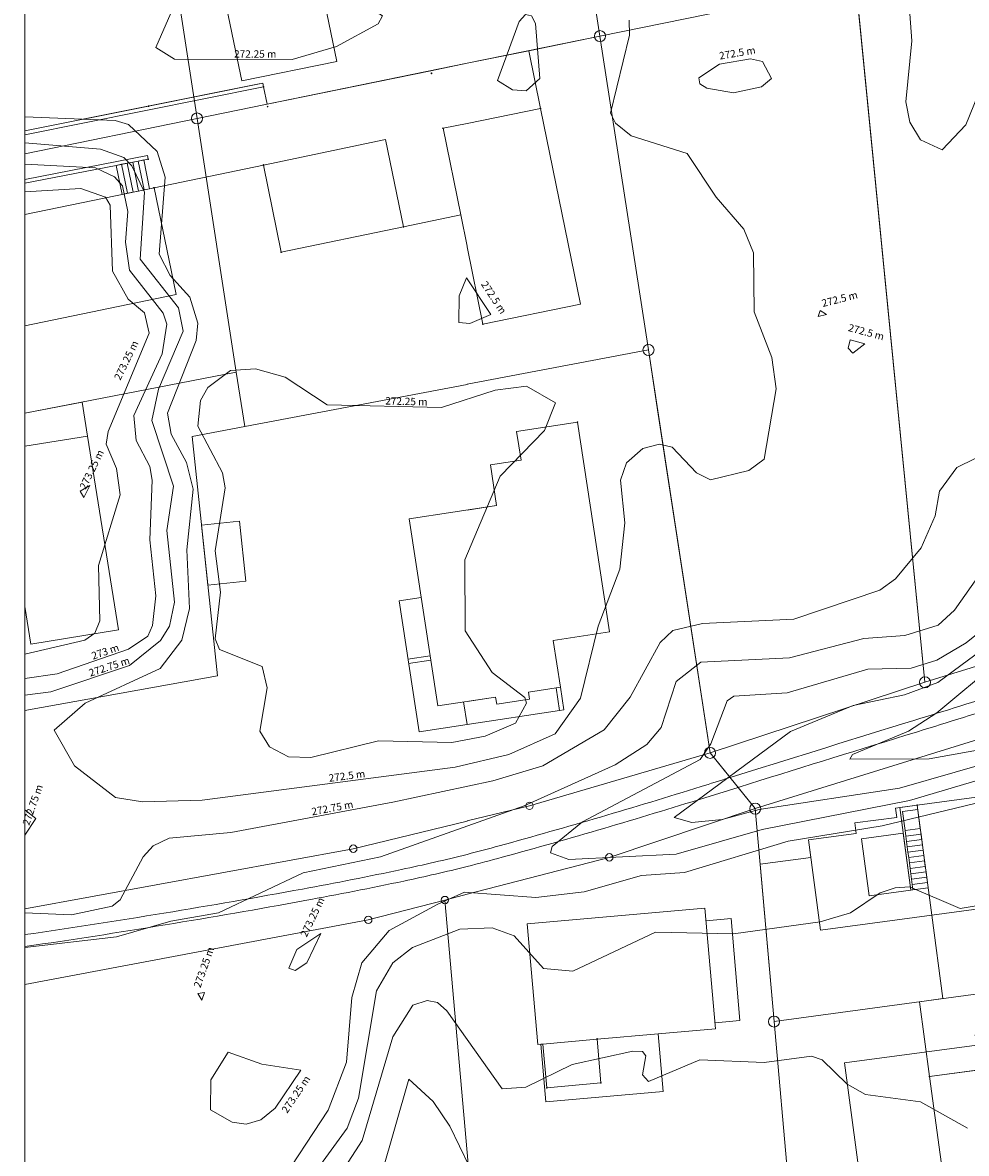
# Model space of a CAD drawing. Units: metres. Extents: x 728484 to 728835, y 121793 to 122235.
# Drawn here: x 728485 to 728549, y 122004 to 122081 of the extents above; entities that cross this region are included whole.
import ezdxf

# ---------------------------------------------------------------- set-up
doc = ezdxf.new("R2010")
doc.units = ezdxf.units.M
doc.header["$MEASUREMENT"] = 0
for name, color, linetype, lineweight in [('01211 BB Gebaeude_Num_Penna__7_Num_Penna__7_Num_Penna__7', 7, 'Continuous', 18), ('01225 BB uebrige befestigte_Num_Penna__7_Num_Penna__7_Num_Penna__7', 7, 'Continuous', 18), ('01231 BB humusiert Acker Wiese Weide_Num_Penna__7_Num_Penna__7_Num_Penna__7', 7, 'Continuous', 18), ('01232 BB humusiert Reben_Num_Penna__7_Num_Penna__7_Num_Penna__7', 7, 'Continuous', 18), ('01234 BB humusiert Gartenanlage_Num_Penna__7_Num_Penna__7_Num_Penna__7', 7, 'Continuous', 18), ('01236 BB humusiert uebrige_Num_Penna__7_Num_Penna__7_Num_Penna__7', 7, 'Continuous', 18), ('01241 BB offenes Gewaesser_Num_Penna__7_Num_Penna__7_Num_Penna__7', 7, 'Continuous', 18), ('01311 EO uebriger Gebaeudeteil Brandmauer_Num_Penna__7_Num_Penna__7_Num_Penna__7', 7, 'Continuous', 18), ('01312 EO wichtige Treppe_Num_Penna__7_Num_Penna__7_Num_Penna__7', 7, 'Continuous', 18), ('01313 EO Mauer massiver Sockel Lawinenverbauung_Num_Penna__7_Num_Penna__7_Num_Penna__7', 7, 'Continuous', 18), ('01321 EO unterirdisches Gebaeude Reservoir Unterstand_Num_Penna__7_Num_Penna__7_Num_Penna__7', 7, 'Continuous', 18), ('01611 LIEG Parzelle_Num_Penna__7_Num_Penna__7_Num_Penna__7', 7, 'Continuous', 18), ('1_Num_Penna__135_Num_Penna__135_Num_Penna__135', 135, 'Continuous', 18), ('1_Num_Penna__7_Num_Penna__7_Num_Penna__7', 7, 'Continuous', 18), ('Contour_Line_Minor_Num_Penna__34_Num_Penna__34_Num_Penna__34', 34, 'Continuous', 18), ('curve_di_livello_50cm_Num_Penna__10_Num_Penna__1_Num_Penna__1', 1, 'Continuous', 18), ('curve_di_livello_50cm_Num_Penna__1_Num_Penna__1_Num_Penna__1', 1, 'Continuous', 18)]:
    doc.layers.add(name, color=color, linetype=linetype, lineweight=lineweight)
doc.layers.add('1_Num_Penna__253_Num_Penna__4_Num_Penna__3', color=253, linetype='Continuous', lineweight=18, true_color=0xb6b6b6)
doc.layers.add('curve_di_livello_25cm_Num_Penna__252_Num_Penna__3_Num_Penna__2', color=252, linetype='Continuous', lineweight=18, true_color=0x929292)
doc.styles.add('GENERATED_STYLE_1', font='txt')

msp = doc.modelspace()

# ---------------------------------------------------------------- linework, layer by layer
at = {"layer": '01211 BB Gebaeude_Num_Penna__7_Num_Penna__7_Num_Penna__7', "color": 7, "linetype": 'Continuous', "lineweight": 18}
for points in [[(728515.446, 122073.814), (728515.446, 122073.816), (728520.429, 122074.829), (728523.136, 122061.55), (728516.514, 122060.2), (728515.446, 122065.439), (728515.446, 122065.473)], [(728515.446, 122047.574), (728517.451, 122047.88), (728517.029, 122050.648), (728519.105, 122050.965), (728518.807, 122052.915), (728522.93, 122053.544), (728525.103, 122039.309), (728521.297, 122038.728), (728521.78, 122035.565), (728519.605, 122035.233), (728519.68, 122034.739), (728517.456, 122034.4), (728517.381, 122034.894), (728515.446, 122034.599)]]:
    msp.add_lwpolyline(points, dxfattribs=at)
at = {"layer": '01211 BB Gebaeude_Num_Penna__7_Num_Penna__7_Num_Penna__7', "color": 7, "linetype": 'Continuous', "lineweight": 18, "flags": 128}
for points in [[(728515.446, 122065.473), (728515.011, 122067.607), (728513.813, 122073.482), (728515.446, 122073.814)], [(728485.446, 122067.635), (728493.896, 122069.38), (728494.203, 122069.443), (728495.517, 122063.08), (728495.699, 122062.199), (728485.446, 122060.081)]]:
    msp.add_lwpolyline(points, dxfattribs=at)
for points in [[(728501.632, 122070.989), (728509.907, 122072.711), (728511.137, 122066.801), (728502.822, 122065.071)], [(728521.779, 122035.565), (728519.604, 122035.233), (728519.679, 122034.739), (728517.455, 122034.4), (728517.38, 122034.894), (728513.455, 122034.295), (728511.52, 122046.975), (728517.451, 122047.88), (728517.029, 122050.648), (728519.105, 122050.965), (728518.807, 122052.915), (728522.93, 122053.544), (728525.102, 122039.309), (728521.296, 122038.728)]]:
    msp.add_lwpolyline(points, close=True, dxfattribs=at)
at = {"layer": '01211 BB Gebaeude_Num_Penna__7_Num_Penna__7_Num_Penna__7', "color": 7, "linetype": 'Continuous', "lineweight": 18}
for points in [[(728546.978, 122020.085), (728545.99, 122027.562), (728558.913, 122029.303), (728559.901, 122021.826)], [(728528.413, 122012.033), (728528.758, 122008.128), (728520.798, 122007.426), (728520.445, 122011.331), (728520.246, 122011.313), (728519.525, 122019.495), (728531.587, 122020.559), (728532.309, 122012.377)], [(728547.914, 122001.211), (728546.828, 122009.148), (728566.661, 122011.806), (728567.747, 122003.869)]]:
    msp.add_lwpolyline(points, close=True, dxfattribs=at)
at = {"layer": '01225 BB uebrige befestigte_Num_Penna__7_Num_Penna__7_Num_Penna__7', "color": 7, "linetype": 'Continuous', "lineweight": 18}
for points in [[(728515.446, 122073.816), (728520.429, 122074.829), (728519.63, 122078.747), (728515.446, 122077.892), (728515.446, 122077.891)], [(728537.252, 122001.835), (728536.276, 122012.875), (728535.332, 122023.547), (728538.768, 122024.009), (728538.608, 122025.198), (728541.859, 122025.635), (728541.763, 122026.349), (728544.598, 122026.729), (728544.513, 122027.363), (728545.99, 122027.562), (728546.978, 122020.085), (728547.725, 122014.43), (728546.135, 122014.214), (728546.828, 122009.148), (728547.914, 122001.211)]]:
    msp.add_lwpolyline(points, dxfattribs=at)
at = {"layer": '01225 BB uebrige befestigte_Num_Penna__7_Num_Penna__7_Num_Penna__7', "color": 7, "linetype": 'Continuous', "lineweight": 18, "flags": 128}
for points in [[(728485.446, 122073.3), (728493.822, 122074.981), (728501.582, 122076.539), (728501.632, 122076.288), (728501.876, 122075.119), (728512.994, 122077.39), (728515.446, 122077.891)], [(728515.446, 122073.814), (728513.813, 122073.482), (728515.011, 122067.607), (728511.137, 122066.801), (728509.907, 122072.711), (728501.632, 122070.989), (728494.203, 122069.443), (728493.896, 122069.38), (728485.446, 122067.635)]]:
    msp.add_lwpolyline(points, dxfattribs=at)
at = {"layer": '01231 BB humusiert Acker Wiese Weide_Num_Penna__7_Num_Penna__7_Num_Penna__7', "color": 7, "linetype": 'Continuous', "lineweight": 18}
for points in [[(728485.446, 121833.85), (728485.446, 122206.85)], [(728515.446, 122077.892), (728519.63, 122078.747), (728524.463, 122079.734), (728521.423, 122099.491), (728518.225, 122119.255), (728515.446, 122118.681), (728515.446, 122118.679)]]:
    msp.add_lwpolyline(points, dxfattribs=at)
msp.add_lwpolyline([(728541.829, 122083.287), (728546.514, 122035.891), (728531.93, 122031.104), (728528.377, 122054.375), (728527.756, 122058.44), (728524.463, 122079.734)], close=True, dxfattribs=at)
at = {"layer": '01231 BB humusiert Acker Wiese Weide_Num_Penna__7_Num_Penna__7_Num_Penna__7', "color": 7, "linetype": 'Continuous', "lineweight": 18, "flags": 128}
msp.add_lwpolyline([(728485.446, 122073.3), (728493.822, 122074.981), (728501.582, 122076.539), (728501.632, 122076.288), (728501.876, 122075.119), (728512.994, 122077.39), (728515.446, 122077.891)], dxfattribs=at)
at = {"layer": '01232 BB humusiert Reben_Num_Penna__7_Num_Penna__7_Num_Penna__7', "color": 7, "linetype": 'Continuous', "lineweight": 18}
msp.add_lwpolyline([(728541.829, 122083.287), (728538.535, 122116.613), (728542.115, 122117.39), (728549.294, 122118.949), (728549.747, 122119.047), (728555.635, 122038.719), (728546.514, 122035.891)], close=True, dxfattribs=at)
at = {"layer": '01234 BB humusiert Gartenanlage_Num_Penna__7_Num_Penna__7_Num_Penna__7', "color": 7, "linetype": 'Continuous', "lineweight": 18}
for points in [[(728662.251, 122073.091), (728644.324, 122065.264), (728620.166, 122057.869), (728587.706, 122048.472), (728583.885, 122047.296), (728555.635, 122038.719), (728549.747, 122119.047), (728549.294, 122118.949), (728542.115, 122117.39), (728538.535, 122116.613), (728541.829, 122083.287), (728524.463, 122079.734), (728521.423, 122099.491), (728518.225, 122119.255), (728515.446, 122118.681)], [(728515.446, 122026.483), (728519.678, 122027.512), (728531.93, 122031.104), (728528.377, 122054.375), (728527.756, 122058.44), (728524.463, 122079.734), (728519.63, 122078.747), (728520.429, 122074.829), (728523.136, 122061.55), (728516.514, 122060.2), (728515.446, 122065.439)], [(728515.446, 122056.11), (728515.446, 122056.108)], [(728515.446, 122047.574), (728517.451, 122047.88), (728517.029, 122050.648), (728519.105, 122050.965), (728518.807, 122052.915), (728522.93, 122053.544), (728525.103, 122039.309), (728521.297, 122038.728), (728521.78, 122035.565), (728519.605, 122035.233), (728519.68, 122034.739), (728517.456, 122034.4), (728517.381, 122034.894), (728515.446, 122034.599)], [(728515.446, 122021.51), (728515.446, 122021.511), (728525.095, 122024.016), (728534.998, 122027.323), (728568.198, 122037.612), (728570.95, 122017.584), (728572.404, 122006.995), (728586.633, 122008.961), (728591.035, 122009.569), (728608.187, 122011.929), (728609.015, 122005.887), (728605.89, 122005.494), (728605.131, 122011.152), (728600.14, 122010.457), (728600.727, 122006.069), (728596.599, 122005.493), (728596.107, 122009.042), (728586.797, 122007.763), (728586.969, 122006.515), (728575.179, 122004.896), (728576.497, 121995.569)], [(728567.747, 122003.869), (728566.661, 122011.806), (728546.828, 122009.148), (728546.135, 122014.214), (728547.725, 122014.43), (728546.978, 122020.085), (728559.901, 122021.826), (728558.913, 122029.303), (728545.99, 122027.562), (728544.513, 122027.363), (728544.598, 122026.729), (728541.763, 122026.349), (728541.859, 122025.635), (728538.608, 122025.198), (728538.768, 122024.009), (728535.332, 122023.547), (728536.276, 122012.875), (728537.252, 122001.835)]]:
    msp.add_lwpolyline(points, dxfattribs=at)
at = {"layer": '01234 BB humusiert Gartenanlage_Num_Penna__7_Num_Penna__7_Num_Penna__7', "color": 7, "linetype": 'Continuous', "lineweight": 18, "flags": 128}
for points in [[(728515.446, 122065.473), (728515.011, 122067.607), (728511.137, 122066.801), (728502.822, 122065.071), (728501.632, 122070.989), (728494.203, 122069.443), (728495.517, 122063.08), (728495.699, 122062.199), (728485.446, 122060.081)], [(728485.446, 122054.144), (728489.326, 122054.902), (728489.694, 122052.596), (728491.792, 122039.442), (728485.851, 122038.49), (728485.446, 122041.028)], [(728485.446, 122020.521), (728507.725, 122024.604), (728515.446, 122026.481)]]:
    msp.add_lwpolyline(points, dxfattribs=at)
at = {"layer": '01234 BB humusiert Gartenanlage_Num_Penna__7_Num_Penna__7_Num_Penna__7', "color": 7, "linetype": 'Continuous', "lineweight": 18}
msp.add_lwpolyline([(728528.413, 122012.033), (728528.758, 122008.128), (728520.798, 122007.426), (728520.445, 122011.331), (728520.246, 122011.313), (728519.525, 122019.495), (728531.587, 122020.559), (728532.309, 122012.377)], close=True, dxfattribs=at)
at = {"layer": '01236 BB humusiert uebrige_Num_Penna__7_Num_Penna__7_Num_Penna__7', "color": 7, "linetype": 'Continuous', "lineweight": 18}
for points in [[(728667.594, 122073.66, -0.026442), (728660.097, 122069.934, -0.016179), (728647.842, 122065.094, -0.004479), (728635.371, 122060.758, -0.010266), (728622.323, 122056.65, 0.001524), (728609.185, 122052.762, -0.003818), (728598.199, 122049.566, 0.004282), (728587.205, 122046.355, 0.003809), (728578.559, 122043.676, -0.00091), (728569.935, 122040.944, 0.001112), (728557.465, 122036.986, -0.002564), (728544.991, 122033.064, 0.000876), (728533.287, 122029.432), (728531.93, 122031.104), (728546.514, 122035.891), (728555.635, 122038.719), (728583.885, 122047.296), (728587.706, 122048.472), (728620.166, 122057.869), (728644.324, 122065.264), (728662.251, 122073.091)], [(728672.263, 122072.778), (728660.407, 122066.727), (728657.218, 122064.579), (728644.49, 122060.69), (728603.227, 122048.08), (728568.198, 122037.612), (728534.998, 122027.323), (728533.83, 122028.763, -0.012054), (728533.906, 122028.786, -0.00072), (728545.227, 122032.3, 0.002562), (728557.709, 122036.224, -0.001259), (728570.175, 122040.182, 0.00091), (728578.801, 122042.914, -0.004026), (728587.435, 122045.589, -0.004286), (728598.417, 122048.796, 0.003814), (728609.415, 122051.996, -0.001524), (728622.549, 122055.882, 0.010242), (728635.627, 122060, 0.004666), (728648.112, 122064.34, 0.016256), (728660.415, 122069.2, 0.026388), (728667.988, 122072.964, 0.00431)], [(728515.446, 122024.22, 0.005124), (728517.622, 122024.796, 0.008528), (728531.33, 122028.821, -0.000636), (728533.211, 122029.408), (728533.287, 122029.432), (728531.93, 122031.104), (728519.678, 122027.512), (728515.446, 122026.483), (728515.446, 122026.481)], [(728515.446, 122021.511), (728525.095, 122024.016), (728534.998, 122027.323), (728533.83, 122028.763), (728531.568, 122028.057, -0.008646), (728517.834, 122024.024, -0.005439), (728515.446, 122023.397), (728515.446, 122023.395)]]:
    msp.add_lwpolyline(points, format="xyb", dxfattribs=at)
at = {"layer": '01241 BB offenes Gewaesser_Num_Penna__7_Num_Penna__7_Num_Penna__7', "color": 7, "linetype": 'Continuous', "lineweight": 18}
for points in [[(728515.446, 122024.219), (728515.446, 122024.22, 0.005124), (728517.622, 122024.796, 0.008528), (728531.33, 122028.821, -0.000636), (728533.211, 122029.408), (728533.287, 122029.432, -0.000876), (728544.991, 122033.064, 0.002564), (728557.465, 122036.986, -0.001112), (728569.935, 122040.944, 0.00091), (728578.559, 122043.676, -0.003809), (728587.205, 122046.355, -0.004282), (728598.199, 122049.566, 0.003818), (728609.185, 122052.762, -0.001524), (728622.323, 122056.65, 0.010266), (728635.371, 122060.758, 0.004479), (728647.842, 122065.094, 0.016179), (728660.097, 122069.934, 0.026442), (728667.594, 122073.66, 0.004198)], [(728667.988, 122072.964, -0.026388), (728660.415, 122069.2, -0.016256), (728648.112, 122064.34, -0.004666), (728635.627, 122060, -0.010242), (728622.549, 122055.882, 0.001524), (728609.415, 122051.996, -0.003814), (728598.417, 122048.796, 0.004286), (728587.435, 122045.589, 0.004026), (728578.801, 122042.914, -0.00091), (728570.175, 122040.182, 0.001259), (728557.709, 122036.224, -0.002562), (728545.227, 122032.3, 0.00072), (728533.906, 122028.786, 0.012054), (728533.83, 122028.763), (728531.568, 122028.057, -0.008646), (728517.834, 122024.024, -0.005439), (728515.446, 122023.397)]]:
    msp.add_lwpolyline(points, format="xyb", dxfattribs=at)
at = {"layer": '01241 BB offenes Gewaesser_Num_Penna__7_Num_Penna__7_Num_Penna__7', "color": 7, "linetype": 'Continuous', "lineweight": 18, "flags": 128}
for points in [[(728485.446, 122018.771, 0.009301), (728504.285, 122021.868, 0.00645), (728510.997, 122023.189, 0.010396), (728515.446, 122024.219)], [(728515.446, 122023.395, -0.009687), (728511.161, 122022.407, -0.006431), (728504.429, 122021.082, -0.009355), (728485.446, 122017.963)]]:
    msp.add_lwpolyline(points, format="xyb", dxfattribs=at)
at = {"layer": '01311 EO uebriger Gebaeudeteil Brandmauer_Num_Penna__7_Num_Penna__7_Num_Penna__7', "color": 7, "linetype": 'Continuous', "lineweight": 18, "flags": 128}
msp.add_lwpolyline([(728499.131, 122081.703), (728499.842, 122078.225), (728500.152, 122076.706), (728506.598, 122078.024), (728505.146, 122085.128)], dxfattribs=at)
at = {"layer": '01311 EO uebriger Gebaeudeteil Brandmauer_Num_Penna__7_Num_Penna__7_Num_Penna__7', "color": 7, "linetype": 'Continuous', "lineweight": 18}
for points in [[(728521.78, 122035.565), (728522.015, 122034.023), (728521.718, 122033.978), (728515.446, 122033.021)], [(728515.446, 122033.021), (728515.211, 122034.563)], [(728531.662, 122019.712), (728533.355, 122019.861), (728533.965, 122012.948), (728532.272, 122012.799)], [(728520.445, 122011.331), (728520.59, 122011.344), (728524.271, 122011.689), (728528.413, 122012.033)], [(728524.271, 122011.689), (728524.521, 122008.718), (728520.851, 122008.378), (728520.59, 122011.344)]]:
    msp.add_lwpolyline(points, dxfattribs=at)
msp.add_lwpolyline([(728542.217, 122025.276), (728545.042, 122025.649), (728545.553, 122021.783), (728542.728, 122021.41)], close=True, dxfattribs=at)
at = {"layer": '01312 EO wichtige Treppe_Num_Penna__7_Num_Penna__7_Num_Penna__7', "color": 7, "linetype": 'Continuous', "lineweight": 18}
for p, q in [((728493.131, 122071.256), (728493.524, 122069.303)), ((728492.005, 122071.036), (728492.407, 122069.073)), ((728492.38, 122071.109), (728492.779, 122069.149)), ((728492.756, 122071.183), (728493.152, 122069.226)), ((728545.17, 122025.828), (728546.201, 122025.964)), ((728546.249, 122025.598), (728545.218, 122025.462)), ((728546.298, 122025.232), (728545.267, 122025.096)), ((728546.346, 122024.866), (728545.315, 122024.73)), ((728546.395, 122024.5), (728545.364, 122024.364)), ((728546.444, 122024.134), (728545.413, 122023.998)), ((728546.492, 122023.769), (728545.461, 122023.633)), ((728546.54, 122023.403), (728545.509, 122023.267)), ((728546.589, 122023.037), (728545.558, 122022.901)), ((728546.637, 122022.671), (728545.606, 122022.535)), ((728546.685, 122022.305), (728545.654, 122022.169))]:
    msp.add_line(p, q, dxfattribs=at)
at = {"layer": '01312 EO wichtige Treppe_Num_Penna__7_Num_Penna__7_Num_Penna__7', "color": 7, "linetype": 'Continuous', "lineweight": 18, "flags": 128}
msp.add_lwpolyline([(728493.152, 122069.226), (728492.779, 122069.149), (728492.407, 122069.073), (728492.035, 122068.996), (728491.629, 122070.962), (728492.005, 122071.036), (728492.38, 122071.109), (728492.756, 122071.183), (728493.131, 122071.256), (728493.507, 122071.33), (728493.896, 122069.38), (728493.524, 122069.303)], close=True, dxfattribs=at)
at = {"layer": '01312 EO wichtige Treppe_Num_Penna__7_Num_Penna__7_Num_Penna__7', "color": 7, "linetype": 'Continuous', "lineweight": 18}
msp.add_lwpolyline([(728546.201, 122025.964), (728546.249, 122025.598), (728546.298, 122025.232), (728546.346, 122024.866), (728546.395, 122024.5), (728546.444, 122024.134), (728546.492, 122023.769), (728546.54, 122023.403), (728546.589, 122023.037), (728546.637, 122022.671), (728546.685, 122022.305), (728546.733, 122021.939), (728545.702, 122021.803), (728545.553, 122021.783), (728544.81, 122027.403), (728545.99, 122027.562)], close=True, dxfattribs=at)
msp.add_lwpolyline([(728546.029, 122027.265), (728544.998, 122027.126), (728545.17, 122025.828), (728545.218, 122025.462), (728545.267, 122025.096), (728545.315, 122024.73), (728545.364, 122024.364), (728545.413, 122023.998), (728545.461, 122023.633), (728545.509, 122023.267), (728545.558, 122022.901), (728545.606, 122022.535), (728545.654, 122022.169), (728545.702, 122021.803)], dxfattribs=at)
at = {"layer": '01313 EO Mauer massiver Sockel Lawinenverbauung_Num_Penna__7_Num_Penna__7_Num_Penna__7', "color": 7, "linetype": 'Continuous', "lineweight": 18, "flags": 128}
for points in [[(728485.446, 122073.3), (728501.337, 122076.49), (728501.582, 122076.539), (728501.632, 122076.288), (728485.446, 122073.043)], [(728485.446, 122069.748), (728491.629, 122070.962), (728493.806, 122071.389), (728493.758, 122071.634), (728485.446, 122070.003)]]:
    msp.add_lwpolyline(points, dxfattribs=at)
at = {"layer": '01313 EO Mauer massiver Sockel Lawinenverbauung_Num_Penna__7_Num_Penna__7_Num_Penna__7', "color": 7, "linetype": 'Continuous', "lineweight": 18}
msp.add_lwpolyline([(728521.718, 122033.978), (728522.015, 122034.023), (728521.78, 122035.565), (728521.483, 122035.52)], close=True, dxfattribs=at)
at = {"layer": '01321 EO unterirdisches Gebaeude Reservoir Unterstand_Num_Penna__7_Num_Penna__7_Num_Penna__7', "color": 7, "linetype": 'Continuous', "lineweight": 18}
for points in [[(728541.763, 122026.349), (728544.598, 122026.729), (728544.513, 122027.363), (728545.99, 122027.562), (728546.978, 122020.085), (728539.432, 122019.068), (728538.608, 122025.198), (728541.859, 122025.635)], [(728550.794, 122012.081), (728551.11, 122009.722), (728546.828, 122009.148), (728547.914, 122001.211), (728542.344, 122000.464), (728541.055, 122010.078), (728550.025, 122011.281), (728549.933, 122011.966)]]:
    msp.add_lwpolyline(points, close=True, dxfattribs=at)
at = {"layer": '01611 LIEG Parzelle_Num_Penna__7_Num_Penna__7_Num_Penna__7', "color": 7, "linetype": 'Continuous', "lineweight": 18}
msp.add_lwpolyline([(728544.469, 122185.894), (728544.97, 122184.211), (728555.635, 122038.719), (728546.514, 122035.891), (728538.535, 122116.613), (728542.115, 122117.39), (728538.04, 122150.152), (728530.815, 122149.941), (728526.604, 122180.001, -0.006899), (728535.313, 122183.011, -0.007085)], format="xyb", close=True, dxfattribs=at)
msp.add_lwpolyline([(728515.446, 122135.136), (728515.446, 122135.087), (728518.225, 122119.255), (728521.423, 122099.491), (728524.463, 122079.734), (728527.756, 122058.44), (728531.93, 122031.104), (728546.514, 122035.891), (728538.535, 122116.613), (728542.115, 122117.39), (728538.04, 122150.152), (728530.815, 122149.941), (728526.604, 122180.001, 0.03734), (728516.368, 122175.891, 0.003491), (728515.446, 122175.43), (728515.446, 122175.426)], format="xyb", dxfattribs=at)
at = {"layer": '01611 LIEG Parzelle_Num_Penna__7_Num_Penna__7_Num_Penna__7', "color": 7, "linetype": 'Continuous', "lineweight": 18, "flags": 128}
for points in [[(728485.446, 122103.302), (728492.415, 122104.748), (728494.081, 122093.928), (728497.125, 122074.149), (728485.446, 122071.755)], [(728515.446, 122077.891), (728497.125, 122074.149), (728494.081, 122093.928), (728515.446, 122098.274)], [(728515.446, 122056.108), (728500.356, 122053.252), (728499.778, 122056.945), (728497.125, 122074.149), (728515.446, 122077.891)], [(728485.446, 122071.755), (728497.125, 122074.149), (728499.778, 122056.945), (728485.446, 122054.143)], [(728515.446, 122026.481), (728507.725, 122024.604), (728485.446, 122020.521)], [(728485.446, 122015.382), (728508.743, 122019.775), (728513.941, 122021.119), (728515.446, 122021.51)]]:
    msp.add_lwpolyline(points, dxfattribs=at)
at = {"layer": '01611 LIEG Parzelle_Num_Penna__7_Num_Penna__7_Num_Penna__7', "color": 7, "linetype": 'Continuous', "lineweight": 18}
for points in [[(728515.446, 122098.274), (728515.446, 122098.275), (728521.423, 122099.491), (728524.463, 122079.734), (728515.446, 122077.892)], [(728515.446, 122056.11), (728527.756, 122058.44), (728524.463, 122079.734), (728515.446, 122077.892), (728515.446, 122077.891)], [(728515.446, 122073.816), (728515.446, 122073.814)], [(728662.251, 122073.091), (728644.324, 122065.264), (728620.166, 122057.869), (728587.706, 122048.472), (728583.885, 122047.296), (728555.635, 122038.719), (728546.514, 122035.891), (728531.93, 122031.104), (728534.998, 122027.323), (728568.198, 122037.612), (728603.227, 122048.08), (728657.218, 122064.579), (728660.407, 122066.727), (728672.263, 122072.778)], [(728515.446, 122065.473), (728515.446, 122065.439)], [(728515.446, 122056.108), (728515.446, 122056.11), (728527.756, 122058.44), (728531.93, 122031.104), (728519.678, 122027.512), (728515.446, 122026.483)], [(728485.446, 122033.982), (728498.51, 122036.327), (728496.784, 122052.561), (728500.356, 122053.252)], [(728489.694, 122052.596), (728485.446, 122051.918)], [(728512.34, 122041.65), (728510.827, 122041.419), (728512.184, 122032.522), (728515.446, 122033.021)], [(728512.944, 122037.696), (728511.43, 122037.465)], [(728512.989, 122037.399), (728511.475, 122037.168)], [(728515.446, 122021.511), (728525.095, 122024.016), (728534.998, 122027.323), (728531.93, 122031.104), (728519.678, 122027.512), (728515.446, 122026.483), (728515.446, 122026.481)], [(728515.446, 122021.51), (728515.446, 122021.511), (728525.095, 122024.016), (728534.998, 122027.323), (728536.276, 122012.875), (728537.252, 122001.835), (728535.759, 122001.703), (728536.199, 121996.722), (728516.242, 121994.962), (728515.446, 122003.987)], [(728515.446, 122024.22), (728515.446, 122024.219)], [(728515.446, 122023.397), (728515.446, 122023.395)], [(728515.446, 122003.987), (728513.941, 122021.119)], [(728515.446, 121992.272), (728516.471, 121992.362), (728516.242, 121994.962), (728515.446, 122003.987)]]:
    msp.add_lwpolyline(points, dxfattribs=at)
for points in [[(728497.424, 122046.545), (728499.995, 122046.818), (728500.427, 122042.751), (728497.856, 122042.478)], [(728534.998, 122027.323), (728536.276, 122012.875), (728570.95, 122017.584), (728568.198, 122037.612)], [(728539.793, 121990.141), (728574.08, 121994.797), (728572.404, 122006.995), (728570.95, 122017.584), (728536.276, 122012.875), (728537.252, 122001.835), (728538.746, 122001.967)]]:
    msp.add_lwpolyline(points, close=True, dxfattribs=at)
at = {"layer": '1_Num_Penna__135_Num_Penna__135_Num_Penna__135', "color": 135, "linetype": 'Continuous', "lineweight": 18}
for centre, radius in [((728524.463, 122079.734), 0.375), ((728527.756, 122058.44), 0.375), ((728546.514, 122035.891), 0.375), ((728531.93, 122031.104), 0.375), ((728519.678, 122027.512), 0.25), ((728534.998, 122027.323), 0.375), ((728507.725, 122024.604), 0.25), ((728525.095, 122024.016), 0.25), ((728513.941, 122021.119), 0.25), ((728508.743, 122019.775), 0.25), ((728536.276, 122012.875), 0.375)]:
    msp.add_circle(centre, radius, dxfattribs=at)
at = {"layer": '1_Num_Penna__253_Num_Penna__4_Num_Penna__3', "color": 253, "linetype": 'Continuous', "lineweight": 18, "true_color": 0xb6b6b6}
for centre in [(728520.429, 122074.829), (728516.514, 122060.2), (728522.93, 122053.544), (728545.99, 122027.562), (728524.271, 122011.689), (728546.828, 122009.148), (728520.851, 122008.378), (728524.521, 122008.718)]:
    msp.add_circle(centre, 0.025, dxfattribs=at)
at = {"layer": '1_Num_Penna__7_Num_Penna__7_Num_Penna__7', "color": 7, "linetype": 'Continuous', "lineweight": 18}
for centre, radius in [((728513.031, 122077.212), 0.025), ((728501.632, 122076.288), 0.025), ((728493.822, 122074.981), 0.025), ((728497.125, 122074.149), 0.375), ((728501.911, 122074.952), 0.025), ((728513.813, 122073.482), 0.025), ((728493.806, 122071.389), 0.025), ((728501.632, 122070.989), 0.025), ((728494.203, 122069.443), 0.025), ((728511.137, 122066.801), 0.025), ((728502.822, 122065.071), 0.025)]:
    msp.add_circle(centre, radius, dxfattribs=at)
at = {"layer": 'Contour_Line_Minor_Num_Penna__34_Num_Penna__34_Num_Penna__34', "color": 34, "linetype": 'Continuous', "lineweight": 18}
msp.add_lwpolyline([(728485.446, 122027.25), (728486.194, 122026.646), (728485.446, 122025.517)], dxfattribs=at)
at = {"layer": 'curve_di_livello_25cm_Num_Penna__252_Num_Penna__3_Num_Penna__2', "color": 252, "linetype": 'Continuous', "lineweight": 18, "true_color": 0x929292}
for points in [[(728509.696, 122081.1), (728509.402, 122080.571), (728506.587, 122079.032), (728503.569, 122078.152), (728495.597, 122078.177), (728494.32, 122078.971), (728496.447, 122083.857), (728497.343, 122088.842), (728497.79, 122089.471), (728498.563, 122089.834), (728499.381, 122089.905), (728500.127, 122089.531), (728505.427, 122083.791)], [(728517.065, 122060.85), (728515.41, 122063.339), (728514.916, 122062.115), (728514.884, 122060.3), (728515.639, 122060.245)], [(728521.446, 122054.85), (728520.703, 122052.977), (728517.695, 122049.876), (728515.292, 122044.197), (728515.319, 122039.376), (728517.14, 122036.559), (728519.36, 122034.862), (728519.475, 122034.467), (728518.73, 122033.109), (728516.678, 122032.238), (728514.421, 122031.806), (728509.428, 122031.917), (728504.837, 122030.794), (728503.329, 122030.841), (728502.05, 122031.524), (728501.394, 122032.581), (728501.885, 122035.506), (728501.537, 122036.966), (728498.635, 122038.107), (728498.361, 122038.852), (728498.704, 122042.002), (728498.354, 122044.808), (728499.037, 122049.085), (728498.85, 122050.112), (728497.187, 122053.281), (728497.367, 122055.005), (728497.844, 122055.89), (728499.401, 122057.047), (728501.08, 122057.158), (728503.095, 122056.605), (728505.959, 122054.728), (728513.707, 122054.528), (728517.363, 122055.721), (728519.48, 122055.989)], [(728489.846, 122049.25), (728489.446, 122048.429), (728489.185, 122048.86)], [(728505.515, 122018.85), (728503.9, 122017.764), (728503.362, 122016.499), (728503.784, 122016.341), (728504.566, 122016.87)], [(728497.62, 122014.85), (728497.182, 122014.769), (728497.436, 122014.326)], [(728504.173, 122009.577), (728501.513, 122009.979), (728499.243, 122010.802), (728498.054, 122008.91), (728498.028, 122006.876), (728499.516, 122006.046), (728500.445, 122005.918), (728501.453, 122006.199), (728502.432, 122006.996)]]:
    msp.add_lwpolyline(points, close=True, dxfattribs=at)
for points in [[(728545.371, 122082.816), (728545.615, 122079.422), (728545.214, 122075.271), (728545.498, 122073.901), (728546.214, 122072.693), (728547.677, 122072.022), (728549.287, 122073.712), (728550.411, 122076.489)], [(728485.446, 122035.011), (728487.202, 122035.256), (728492.538, 122037.028), (728494.637, 122038.72), (728495.26, 122039.704), (728495.59, 122041.337), (728495.062, 122046.187), (728495.529, 122049.194), (728494.064, 122053.652), (728494.504, 122055.774), (728496.17, 122059.726), (728495.875, 122061.306), (728493.26, 122064.598), (728493.549, 122069.147), (728492.7, 122070.929), (728492.152, 122071.499), (728490.576, 122072.073), (728485.446, 122072.502)], [(728485.446, 122037.802), (728489.504, 122038.753), (728490.192, 122039.233), (728490.52, 122040.059), (728490.436, 122043.826), (728491.903, 122048.601), (728491.666, 122050.401), (728490.962, 122052.059), (728491.082, 122052.909), (728493.877, 122059.572), (728493.564, 122060.971), (728492.438, 122061.884), (728491.383, 122063.789), (728491.235, 122068.275), (728490.902, 122068.818), (728489.247, 122069.386), (728485.446, 122069.164)], [(728549.921, 122051.084), (728548.672, 122050.456), (728547.497, 122048.871), (728547.217, 122047.177), (728546.265, 122045.014), (728544.515, 122042.921), (728543.446, 122042.148), (728537.616, 122040.182), (728531.414, 122039.875), (728529.413, 122039.401), (728528.558, 122038.586), (728526.508, 122034.892), (728524.741, 122032.673), (728520.576, 122030.235), (728517.185, 122029.205), (728510.405, 122027.767), (728499.414, 122025.706), (728495.238, 122025.321), (728494.148, 122024.796), (728493.458, 122024.054), (728491.916, 122021.139), (728491.368, 122020.711), (728488.608, 122020.12), (728485.446, 122020.262)], [(728552.32, 122041), (728549.317, 122038.573), (728547.311, 122037.383), (728545.584, 122036.854), (728542.636, 122036.776), (728537.163, 122035.174), (728533.54, 122034.945), (728533.087, 122034.63), (728531.981, 122031.723), (728531.265, 122030.664), (728523.288, 122026.419), (728521.229, 122024.76), (728521.1, 122024.321), (728522.35, 122023.873), (728529.625, 122024.234), (728535.467, 122025.905), (728545.475, 122027.862), (728551.353, 122029.62)], [(728551.496, 122037.312), (728547.319, 122033.812), (728545.393, 122032.578), (728541.6, 122030.983), (728541.428, 122030.678), (728546.804, 122030.69), (728556.751, 122032.496)], [(728504.586, 122001.901), (728507.312, 122005.634), (728508.075, 122007.669), (728509.304, 122014.969), (728510.409, 122016.869), (728511.739, 122017.895), (728514.952, 122019.143), (728517.157, 122019.224), (728518.634, 122018.687), (728520.626, 122016.464), (728522.619, 122016.299), (728528.223, 122018.944), (728533.515, 122018.836), (728539.404, 122019.633), (728541.466, 122020.259), (728543.471, 122021.607), (728544.494, 122021.941), (728545.467, 122022.013), (728548.904, 122020.535), (728551.227, 122020.927)], [(728509.631, 122002.503), (728511.483, 122008.957), (728513.137, 122007.461), (728514.279, 122005.777), (728515.585, 122003.059)]]:
    msp.add_lwpolyline(points, dxfattribs=at)
at = {"layer": 'curve_di_livello_50cm_Num_Penna__10_Num_Penna__1_Num_Penna__1', "color": 1, "linetype": 'Continuous', "lineweight": 18}
for points in [[(728526.452, 122080.826), (728526.473, 122079.794), (728525.18, 122074.497), (728525.515, 122073.825), (728526.584, 122072.964), (728530.377, 122071.761), (728532.346, 122068.801), (728534.223, 122066.631), (728534.876, 122065.027), (728534.931, 122061.025), (728536.123, 122057.927), (728536.418, 122055.813), (728535.605, 122051.036), (728534.564, 122050.258), (728531.969, 122049.625), (728531.008, 122050.115), (728529.353, 122051.845), (728528.5, 122052.043), (728527.368, 122051.75), (728526.27, 122050.791), (728525.865, 122049.596), (728526.155, 122046.717), (728525.812, 122043.564), (728524.339, 122039.71), (728523.139, 122034.824), (728521.412, 122032.393), (728518.29, 122030.99), (728514.631, 122030.128), (728497.477, 122027.904), (728493.411, 122027.779), (728491.591, 122028.079), (728488.806, 122030.231), (728487.433, 122032.643), (728489.521, 122034.466), (728494.615, 122036.827), (728496.093, 122038.754), (728496.6, 122040.898), (728496.42, 122044.879), (728496.87, 122048.986), (728496.417, 122050.805), (728495.357, 122052.724), (728495.109, 122054.147), (728497.055, 122059.091), (728497.18, 122060.262), (728496.637, 122062.024), (728495.288, 122063.486), (728494.548, 122064.938), (728494.97, 122070.176), (728494.406, 122071.903), (728492.466, 122073.749), (728491.567, 122074.002), (728485.446, 122074.257)], [(728485.446, 122036.16), (728487.638, 122036.468), (728492.471, 122038.138), (728493.786, 122039.031), (728494.089, 122039.748), (728494.334, 122041.749), (728493.912, 122045.553), (728494.083, 122049.615), (728493.927, 122050.534), (728492.98, 122052.304), (728492.822, 122053.987), (728494.757, 122058.168), (728495.082, 122060.18), (728494.818, 122060.934), (728492.541, 122063.866), (728492.277, 122065.764), (728492.429, 122067.84), (728492.075, 122069.583), (728491.521, 122070.197), (728490.24, 122070.787), (728485.446, 122071.053)], [(728551.211, 122044.616), (728548.512, 122040.788), (728547.41, 122039.777), (728545.153, 122039.079), (728542.37, 122038.869), (728537.33, 122037.555), (728531.3, 122037.265), (728529.63, 122035.945), (728528.605, 122032.826), (728527.644, 122031.682), (728525.503, 122030.284), (728519.315, 122027.516), (728509.581, 122024.059), (728504.328, 122022.969), (728498.588, 122020.24), (728495.336, 122019.69), (728491.662, 122018.624), (728485.446, 122017.904)], [(728551.461, 122038.893), (728547.389, 122035.871), (728545.127, 122035.043), (728541.654, 122034.31), (728537.387, 122032.557), (728529.505, 122026.715), (728530.707, 122026.389), (728532.75, 122026.577), (728535.257, 122027.271), (728544.795, 122028.714), (728552.344, 122030.885)], [(728499.009, 121996.184), (728506.018, 122006.87), (728507.265, 122010.13), (728507.626, 122014.516), (728508.309, 122016.859), (728510.148, 122019.052), (728513.458, 122020.834), (728515.26, 122021.648), (728520.106, 122021.281), (728523.399, 122021.686), (728527.275, 122022.795), (728530.204, 122022.986), (728537.232, 122025.106), (728543.619, 122026.16), (728550.468, 122027.801)], [(728505.309, 122000.14), (728508.338, 122004.802), (728510.411, 122011.828), (728511.76, 122013.991), (728512.737, 122014.299), (728513.44, 122014.177), (728514.078, 122013.599), (728517.835, 122008.301), (728519.433, 122008.423), (728522.573, 122009.952), (728526.699, 122010.865), (728527.353, 122010.852), (728527.573, 122010.551), (728527.345, 122009.266), (728527.752, 122008.803), (728531.237, 122010.269), (728535.604, 122010.103), (728538.809, 122010.53), (728539.537, 122010.284), (728541.24, 122008.632), (728542.488, 122007.919), (728546.204, 122007.418), (728549.399, 122005.648)]]:
    msp.add_lwpolyline(points, dxfattribs=at)
for points in [[(728520.383, 122076.85), (728520.096, 122080.593), (728519.823, 122081.1), (728519.409, 122081.195), (728518.98, 122080.719), (728517.519, 122076.731), (728518.532, 122076.095), (728519.462, 122076.012)], [(728536.113, 122076.85), (728535.429, 122076.3), (728533.516, 122075.877), (728531.704, 122076.2), (728531.231, 122076.506), (728531.18, 122076.913), (728532.583, 122077.84), (728534.672, 122078.192), (728535.493, 122078.017)], [(728539.846, 122060.85), (728539.416, 122061.126), (728539.279, 122060.705)], [(728542.446, 122058.85), (728541.617, 122058.221), (728541.316, 122058.564), (728541.435, 122059.123)]]:
    msp.add_lwpolyline(points, close=True, dxfattribs=at)

# ---------------------------------------------------------------- texts
at = {"layer": 'curve_di_livello_25cm_Num_Penna__252_Num_Penna__3_Num_Penna__2', "color": 252, "linetype": 'Continuous', "lineweight": 18, "true_color": 0x929292, "char_height": 0.5, "attachment_point": 7, "style": 'GENERATED_STYLE_1'}
for s, insert, rotation in [('\\A1;{\\pql;\\fArial|b0|i0|c0|p34;272.25 m}', (728499.636, 122078.279), 359.8), ('\\A1;{\\pql;\\fArial|b0|i0|c0|p34;272.5 m}', (728516.362, 122062.898), 303.6), ('\\A1;{\\pql;\\fArial|b0|i0|c0|p34;273.25 m}', (728491.916, 122056.343), 64), ('\\A1;{\\pql;\\fArial|b0|i0|c0|p34;272.25 m}', (728509.888, 122054.742), 358.5), ('\\A1;{\\pql;\\fArial|b0|i0|c0|p34;273.25 m}', (728489.566, 122048.936), 64), ('\\A1;{\\pql;\\fArial|b0|i0|c0|p34;272.75 m}', (728489.883, 122036.268), 18.4), ('\\A1;{\\pql;\\fArial|b0|i0|c0|p34;272.75 m}', (728485.729, 122026.142), 70.7), ('\\A1;{\\pql;\\fArial|b0|i0|c0|p34;272.75 m}', (728504.94, 122026.86), 10.6), ('\\A1;{\\pql;\\fArial|b0|i0|c0|p34;273.25 m}', (728504.558, 122018.563), 64.4), ('\\A1;{\\pql;\\fArial|b0|i0|c0|p34;273.25 m}', (728497.349, 122015.124), 70.7), ('\\A1;{\\pql;\\fArial|b0|i0|c0|p34;273.25 m}', (728503.236, 122006.612), 56)]:
    msp.add_mtext(s, dxfattribs=dict(at, insert=insert, rotation=rotation))
at = {"layer": 'curve_di_livello_50cm_Num_Penna__1_Num_Penna__1_Num_Penna__1', "color": 1, "linetype": 'Continuous', "lineweight": 18, "char_height": 0.5, "attachment_point": 7, "style": 'GENERATED_STYLE_1'}
for s, insert, rotation in [('\\A1;{\\pql;\\fArial|b0|i0|c0|p34;272.5 m}', (728532.6, 122078.138), 9.6), ('\\A1;{\\pql;\\fArial|b0|i0|c0|p34;272.5 m}', (728539.585, 122061.35), 14.3), ('\\A1;{\\pql;\\fArial|b0|i0|c0|p34;272.5 m}', (728541.267, 122059.737), 344.9), ('\\A1;{\\pql;\\fArial|b0|i0|c0|p34;273 m}', (728490.067, 122037.428), 19.1), ('\\A1;{\\pql;\\fArial|b0|i0|c0|p34;272.5 m}', (728506.091, 122029.137), 7.4)]:
    msp.add_mtext(s, dxfattribs=dict(at, insert=insert, rotation=rotation))

doc.saveas('drawing.dxf')
